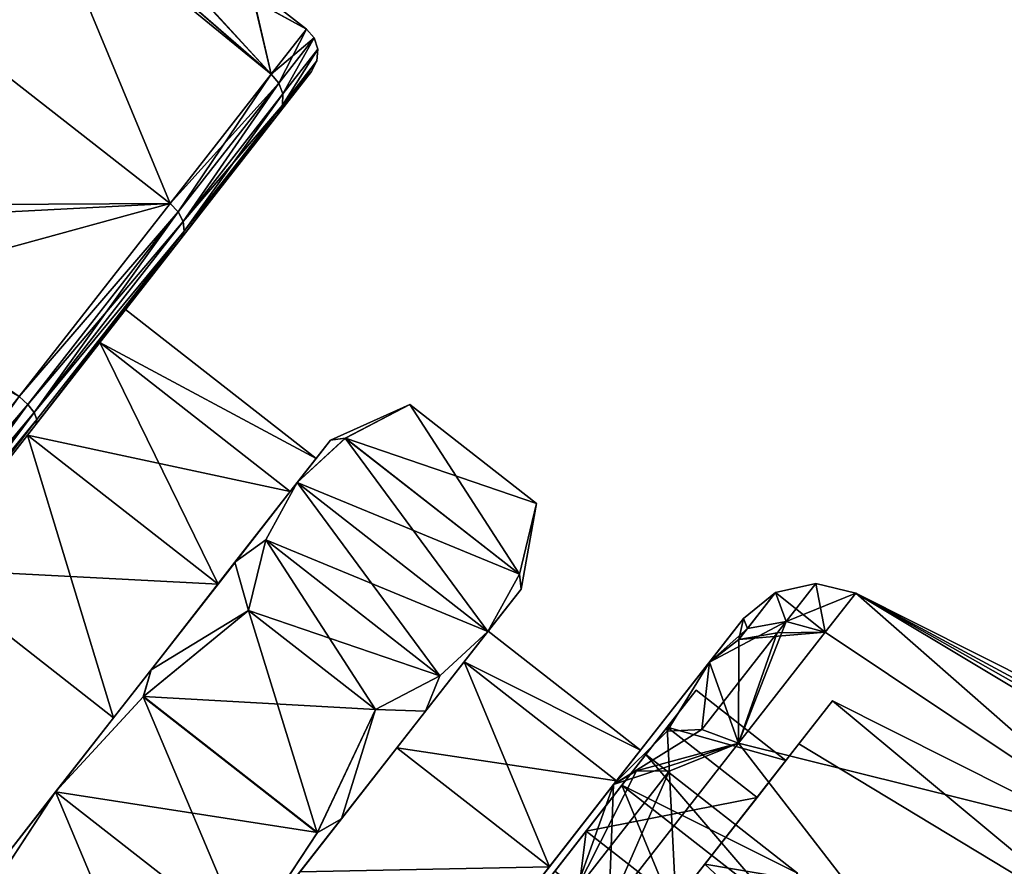
# Model space of a CAD drawing. Extents: x -88 to 88, y 0 to 228.
# Drawn here: x -58 to -42, y 48 to 62 of the extents above; entities that cross this region are included whole.
import ezdxf

# ---------------------------------------------------------------- set-up
doc = ezdxf.new("R2010")
doc.units = 0
doc.header["$MEASUREMENT"] = 0

msp = doc.modelspace()

# ---------------------------------------------------------------- linework, layer by layer
for points in [[(-55.590302, 59.3442, 6.5888), (-57.792301, 64.647102, 2.25), (-65.440399, 67.040001, 6.5888)], [(-62.6362, 59.303699, 9.4238), (-55.590302, 59.3442, 6.5888), (-65.440399, 67.040001, 6.5888)], [(-55.590302, 59.3442, -11.0888), (-62.201599, 59.003502, -13.9119), (-65.440399, 67.040001, -11.0888)], [(-57.792301, 64.647102, -6.75), (-55.590302, 59.3442, -11.0888), (-65.440399, 67.040001, -11.0888)], [(-53.922001, 61.4795, 2.5335), (-56.6726, 63.872501, 2.0398), (-57.792301, 64.647102, 2.25)], [(-55.590302, 59.3442, 6.5888), (-53.922001, 61.4795, 2.5335), (-57.792301, 64.647102, 2.25)], [(-53.922001, 61.4795, -7.0335), (-57.792301, 64.647102, -6.75), (-56.6717, 63.872002, -6.5395)], [(-53.922001, 61.4795, -7.0335), (-55.590302, 59.3442, -11.0888), (-57.792301, 64.647102, -6.75)], [(-53.922001, 61.4795, 2.5335), (-55.541599, 63.259701, 1.4031), (-56.6726, 63.872501, 2.0398)], [(-53.922001, 61.4795, -7.0335), (-56.6717, 63.872002, -6.5395), (-55.5797, 63.278198, -5.9325)], [(-54.2005, 62.699402, -4.2534), (-53.922001, 61.4795, -7.0335), (-55.5797, 63.278198, -5.9325)], [(-53.922001, 61.4795, 2.5335), (-54.208099, 62.702202, -0.2313), (-55.541599, 63.259701, 1.4031)], [(-54.208099, 62.702202, -0.2313), (-53.336201, 62.229198, -2.25), (-53.730202, 62.537102, -2.25)], [(-53.922001, 61.4795, 2.5335), (-53.336201, 62.229198, -2.25), (-54.208099, 62.702202, -0.2313)], [(-53.336201, 62.229198, -2.25), (-54.2005, 62.699402, -4.2534), (-53.730202, 62.537102, -2.25)], [(-53.336201, 62.229198, -2.25), (-53.922001, 61.4795, -7.0335), (-54.2005, 62.699402, -4.2534)], [(-53.922001, 61.4795, 2.5335), (-53.2089, 62.081501, -2.25), (-53.336201, 62.229198, -2.25)], [(-53.7929, 61.3339, -7.019), (-53.922001, 61.4795, -7.0335), (-53.336201, 62.229198, -2.25)], [(-53.7929, 61.3339, -7.019), (-53.336201, 62.229198, -2.25), (-53.2089, 62.081501, -2.25)], [(-53.7929, 61.3339, 2.519), (-53.2089, 62.081501, -2.25), (-53.922001, 61.4795, 2.5335)], [(-53.7267, 61.155201, 2.4775), (-53.2089, 62.081501, -2.25), (-53.7929, 61.3339, 2.519)], [(-53.7267, 61.155201, -6.9775), (-53.7929, 61.3339, -7.019), (-53.2089, 62.081501, -2.25)], [(-53.7267, 61.155201, 2.4775), (-53.1478, 61.896198, -2.25), (-53.2089, 62.081501, -2.25)], [(-53.7267, 61.155201, -6.9775), (-53.2089, 62.081501, -2.25), (-53.1478, 61.896198, -2.25)], [(-53.733601, 60.970299, 2.4154), (-53.162201, 61.701599, -2.25), (-53.1478, 61.896198, -2.25)], [(-53.733601, 60.970299, 2.4154), (-53.1478, 61.896198, -2.25), (-53.7267, 61.155201, 2.4775)], [(-53.733601, 60.970299, -6.9154), (-53.1478, 61.896198, -2.25), (-53.162201, 61.701599, -2.25)], [(-53.733601, 60.970299, -6.9154), (-53.7267, 61.155201, -6.9775), (-53.1478, 61.896198, -2.25)], [(-53.812401, 60.807598, 2.3422), (-53.25, 61.527401, -2.25), (-53.162201, 61.701599, -2.25)], [(-53.733601, 60.970299, 2.4154), (-53.812401, 60.807598, 2.3422), (-53.162201, 61.701599, -2.25)], [(-53.733601, 60.970299, -6.9154), (-53.162201, 61.701599, -2.25), (-53.25, 61.527401, -2.25)], [(-53.25, 61.527401, -2.25), (-53.812401, 60.807598, 2.3422), (-56.3283, 57.587399, -2.25)], [(-53.812401, 60.807598, -6.8422), (-53.25, 61.527401, -2.25), (-56.3283, 57.587399, -2.25)], [(-55.456001, 59.2052, 6.5619), (-53.922001, 61.4795, 2.5335), (-55.590302, 59.3442, 6.5888)], [(-53.7929, 61.3339, -7.019), (-55.590302, 59.3442, -11.0888), (-53.922001, 61.4795, -7.0335)], [(-55.456001, 59.2052, 6.5619), (-53.7929, 61.3339, 2.519), (-53.922001, 61.4795, 2.5335)], [(-53.733601, 60.970299, -6.9154), (-53.25, 61.527401, -2.25), (-53.812401, 60.807598, -6.8422)], [(-53.7929, 61.3339, -7.019), (-55.456001, 59.2052, -11.0619), (-55.590302, 59.3442, -11.0888)], [(-55.375401, 59.044899, 6.4853), (-53.7929, 61.3339, 2.519), (-55.456001, 59.2052, 6.5619)], [(-53.7929, 61.3339, -7.019), (-55.375401, 59.044899, -10.9853), (-55.456001, 59.2052, -11.0619)], [(-55.375401, 59.044899, 6.4853), (-53.7267, 61.155201, 2.4775), (-53.7929, 61.3339, 2.519)], [(-53.7267, 61.155201, -6.9775), (-55.375401, 59.044899, -10.9853), (-53.7929, 61.3339, -7.019)], [(-55.3606, 58.887798, 6.3706), (-53.7267, 61.155201, 2.4775), (-55.375401, 59.044899, 6.4853)], [(-53.733601, 60.970299, -6.9154), (-55.375401, 59.044899, -10.9853), (-53.7267, 61.155201, -6.9775)], [(-55.3606, 58.887798, 6.3706), (-53.733601, 60.970299, 2.4154), (-53.7267, 61.155201, 2.4775)], [(-53.733601, 60.970299, 2.4154), (-55.413898, 58.757801, 6.2353), (-53.812401, 60.807598, 2.3422)], [(-55.3606, 58.887798, 6.3706), (-55.413898, 58.757801, 6.2353), (-53.733601, 60.970299, 2.4154)], [(-53.733601, 60.970299, -6.9154), (-53.812401, 60.807598, -6.8422), (-55.413898, 58.757801, -10.7353)], [(-53.733601, 60.970299, -6.9154), (-55.413898, 58.757801, -10.7353), (-55.3606, 58.887798, -10.8706)], [(-53.733601, 60.970299, -6.9154), (-55.3606, 58.887798, -10.8706), (-55.375401, 59.044899, -10.9853)], [(-53.812401, 60.807598, 2.3422), (-55.413898, 58.757801, 6.2353), (-56.7551, 57.0411, 0.7872)], [(-56.3283, 57.587399, -2.25), (-53.812401, 60.807598, 2.3422), (-56.7551, 57.0411, 0.7872)], [(-53.812401, 60.807598, -6.8422), (-56.3283, 57.587399, -2.25), (-56.7551, 57.0411, -5.2872)], [(-55.413898, 58.757801, -10.7353), (-53.812401, 60.807598, -6.8422), (-56.7551, 57.0411, -5.2872)], [(-61.1427, 57.8209, 9.5161), (-55.590302, 59.3442, 6.5888), (-62.6362, 59.303699, 9.4238)], [(-55.590302, 59.3442, -11.0888), (-58.086899, 56.148602, -13.7985), (-62.201599, 59.003502, -13.9119)], [(-58.086899, 56.148602, 9.2985), (-55.590302, 59.3442, 6.5888), (-61.1427, 57.8209, 9.5161)], [(-55.456001, 59.2052, 6.5619), (-55.590302, 59.3442, 6.5888), (-58.086899, 56.148602, 9.2985)], [(-55.456001, 59.2052, -11.0619), (-58.086899, 56.148602, -13.7985), (-55.590302, 59.3442, -11.0888)], [(-57.945099, 56.019299, 9.2633), (-55.456001, 59.2052, 6.5619), (-58.086899, 56.148602, 9.2985)], [(-55.456001, 59.2052, -11.0619), (-57.945099, 56.019299, -13.7633), (-58.086899, 56.148602, -13.7985)], [(-57.8428, 55.886799, 9.1632), (-55.456001, 59.2052, 6.5619), (-57.945099, 56.019299, 9.2633)], [(-55.375401, 59.044899, -10.9853), (-57.945099, 56.019299, -13.7633), (-55.456001, 59.2052, -11.0619)], [(-57.8428, 55.886799, 9.1632), (-55.375401, 59.044899, 6.4853), (-55.456001, 59.2052, 6.5619)], [(-55.375401, 59.044899, -10.9853), (-57.8428, 55.886799, -13.6632), (-57.945099, 56.019299, -13.7633)], [(-57.8428, 55.886799, 9.1632), (-55.3606, 58.887798, 6.3706), (-55.375401, 59.044899, 6.4853)], [(-55.3606, 58.887798, -10.8706), (-57.8428, 55.886799, -13.6632), (-55.375401, 59.044899, -10.9853)], [(-57.795601, 55.771099, 9.0133), (-55.3606, 58.887798, 6.3706), (-57.8428, 55.886799, 9.1632)], [(-55.3606, 58.887798, -10.8706), (-57.795601, 55.771099, -13.5133), (-57.8428, 55.886799, -13.6632)], [(-55.3606, 58.887798, 6.3706), (-57.810699, 55.689999, 8.8366), (-55.413898, 58.757801, 6.2353)], [(-57.795601, 55.771099, 9.0133), (-57.810699, 55.689999, 8.8366), (-55.3606, 58.887798, 6.3706)], [(-55.3606, 58.887798, -10.8706), (-55.413898, 58.757801, -10.7353), (-57.810699, 55.689999, -13.3366)], [(-55.3606, 58.887798, -10.8706), (-57.810699, 55.689999, -13.3366), (-57.795601, 55.771099, -13.5133)], [(-55.413898, 58.757801, 6.2353), (-57.810699, 55.689999, 8.8366), (-57.951, 55.510502, 3.2228)], [(-56.7551, 57.0411, 0.7872), (-55.413898, 58.757801, 6.2353), (-57.951, 55.510502, 3.2228)], [(-55.413898, 58.757801, -10.7353), (-56.7551, 57.0411, -5.2872), (-57.951, 55.510502, -7.7228)], [(-55.413898, 58.757801, -10.7353), (-57.951, 55.510502, -7.7228), (-57.810699, 55.689999, -13.3366)], [(-53.1763, 55.124699, -2.25), (-56.7551, 57.0411, -5.2872), (-56.3283, 57.587399, -2.25)], [(-53.1763, 55.124699, -2.25), (-56.3283, 57.587399, -2.25), (-56.7551, 57.0411, 0.7872)], [(-53.6031, 54.578499, -5.2872), (-57.951, 55.510502, -7.7228), (-56.7551, 57.0411, -5.2872)], [(-54.798901, 53.047901, 3.2228), (-56.7551, 57.0411, 0.7872), (-57.951, 55.510502, 3.2228)], [(-53.1763, 55.124699, -2.25), (-53.6031, 54.578499, -5.2872), (-56.7551, 57.0411, -5.2872)], [(-53.6031, 54.578499, 0.7872), (-53.1763, 55.124699, -2.25), (-56.7551, 57.0411, 0.7872)], [(-54.798901, 53.047901, 3.2228), (-53.6031, 54.578499, 0.7872), (-56.7551, 57.0411, 0.7872)], [(-57.945099, 56.019299, -13.7633), (-61.032001, 52.379101, -14.75), (-58.086899, 56.148602, -13.7985)], [(-60.881199, 52.261299, 10.2119), (-57.945099, 56.019299, 9.2633), (-58.086899, 56.148602, 9.2985)], [(-57.945099, 56.019299, -13.7633), (-60.881199, 52.261299, -14.7119), (-61.032001, 52.379101, -14.75)], [(-60.881199, 52.261299, 10.2119), (-57.8428, 55.886799, 9.1632), (-57.945099, 56.019299, 9.2633)], [(-57.945099, 56.019299, -13.7633), (-60.753399, 52.1614, -14.6036), (-60.881199, 52.261299, -14.7119)], [(-60.753399, 52.1614, 10.1036), (-57.8428, 55.886799, 9.1632), (-60.881199, 52.261299, 10.2119)], [(-57.8428, 55.886799, -13.6632), (-60.753399, 52.1614, -14.6036), (-57.945099, 56.019299, -13.7633)], [(-60.753399, 52.1614, 10.1036), (-57.795601, 55.771099, 9.0133), (-57.8428, 55.886799, 9.1632)], [(-57.8428, 55.886799, -13.6632), (-60.667999, 52.0947, -14.4413), (-60.753399, 52.1614, -14.6036)], [(-57.795601, 55.771099, -13.5133), (-60.667999, 52.0947, -14.4413), (-57.8428, 55.886799, -13.6632)], [(-51.626301, 56.020599, -2.25), (-52.695301, 55.461498, -4.153), (-52.938599, 55.428902, -3.5524)], [(-52.938599, 55.428902, -0.9476), (-51.626301, 56.020599, -2.25), (-52.938599, 55.428902, -3.5524)], [(-52.6922, 55.463699, -0.3533), (-51.626301, 56.020599, -2.25), (-52.938599, 55.428902, -0.9476)], [(-49.813801, 53.2103, -4.153), (-52.695301, 55.461498, -4.153), (-51.626301, 56.020599, -2.25)], [(-49.529999, 54.382801, -2.25), (-51.626301, 56.020599, -2.25), (-52.6922, 55.463699, -0.3533)], [(-49.813801, 53.2103, -4.153), (-51.626301, 56.020599, -2.25), (-49.529999, 54.382801, -2.25)], [(-60.667999, 52.0947, 9.9413), (-57.795601, 55.771099, 9.0133), (-60.753399, 52.1614, 10.1036)], [(-60.667999, 52.0947, 9.9413), (-60.638, 52.071301, 9.75), (-57.795601, 55.771099, 9.0133)], [(-57.795601, 55.771099, -13.5133), (-60.638, 52.071301, -14.25), (-60.667999, 52.0947, -14.4413)], [(-57.795601, 55.771099, 9.0133), (-60.638, 52.071301, 9.75), (-57.810699, 55.689999, 8.8366)], [(-57.795601, 55.771099, -13.5133), (-57.810699, 55.689999, -13.3366), (-60.638, 52.071301, -14.25)], [(-59.679001, 53.298698, 4.5745), (-57.810699, 55.689999, 8.8366), (-60.638, 52.071301, 9.75)], [(-57.810699, 55.689999, -13.3366), (-59.679001, 53.298698, -9.0745), (-60.638, 52.071301, -14.25)], [(-57.951, 55.510502, 3.2228), (-57.810699, 55.689999, 8.8366), (-59.679001, 53.298698, 4.5745)], [(-57.810699, 55.689999, -13.3366), (-57.951, 55.510502, -7.7228), (-59.679001, 53.298698, -9.0745)], [(-54.798901, 53.047901, -7.7228), (-59.679001, 53.298698, -9.0745), (-57.951, 55.510502, -7.7228)], [(-56.527, 50.836102, 4.5745), (-57.951, 55.510502, 3.2228), (-59.679001, 53.298698, 4.5745)], [(-53.6031, 54.578499, -5.2872), (-54.798901, 53.047901, -7.7228), (-57.951, 55.510502, -7.7228)], [(-56.527, 50.836102, 4.5745), (-54.798901, 53.047901, 3.2228), (-57.951, 55.510502, 3.2228)], [(-53.487099, 54.726898, 1.5), (-52.938599, 55.428902, -0.9476), (-53.6031, 54.578499, 0.7872)], [(-52.938599, 55.428902, -0.9476), (-53.1763, 55.124699, -2.25), (-53.6031, 54.578499, 0.7872)], [(-52.938599, 55.428902, -3.5524), (-53.6031, 54.578499, -5.2872), (-53.1763, 55.124699, -2.25)], [(-52.938599, 55.428902, -3.5524), (-53.487099, 54.726898, -6), (-53.6031, 54.578499, -5.2872)], [(-53.487099, 54.726898, 1.5), (-52.6922, 55.463699, -0.3533), (-52.938599, 55.428902, -0.9476)], [(-49.8125, 53.213799, -0.3533), (-52.6922, 55.463699, -0.3533), (-53.487099, 54.726898, 1.5)], [(-52.938599, 55.428902, -3.5524), (-52.695301, 55.461498, -4.153), (-53.487099, 54.726898, -6)], [(-50.335098, 52.264301, -6), (-53.487099, 54.726898, -6), (-52.695301, 55.461498, -4.153)], [(-52.938599, 55.428902, -0.9476), (-52.938599, 55.428902, -3.5524), (-53.1763, 55.124699, -2.25)], [(-50.335098, 52.264301, -6), (-52.695301, 55.461498, -4.153), (-49.813801, 53.2103, -4.153)], [(-49.529999, 54.382801, -2.25), (-52.6922, 55.463699, -0.3533), (-49.8125, 53.213799, -0.3533)], [(-54.517899, 53.4076, 3.4953), (-53.487099, 54.726898, 1.5), (-54.798901, 53.047901, 3.2228)], [(-53.487099, 54.726898, 1.5), (-53.6031, 54.578499, 0.7872), (-54.798901, 53.047901, 3.2228)], [(-53.6031, 54.578499, -5.2872), (-53.487099, 54.726898, -6), (-54.798901, 53.047901, -7.7228)], [(-53.487099, 54.726898, -6), (-54.517899, 53.4076, -7.9953), (-54.798901, 53.047901, -7.7228)], [(-54.517899, 53.4076, 3.4953), (-54.008301, 53.780899, 3.347), (-53.487099, 54.726898, 1.5)], [(-53.487099, 54.726898, -6), (-54.009701, 53.777302, -7.8533), (-54.517899, 53.4076, -7.9953)], [(-51.130001, 51.5275, -7.8533), (-54.009701, 53.777302, -7.8533), (-53.487099, 54.726898, -6)], [(-50.335098, 52.264301, 1.5), (-53.487099, 54.726898, 1.5), (-54.008301, 53.780899, 3.347)], [(-49.8125, 53.213799, -0.3533), (-53.487099, 54.726898, 1.5), (-50.335098, 52.264301, 1.5)], [(-51.130001, 51.5275, -7.8533), (-53.487099, 54.726898, -6), (-50.335098, 52.264301, -6)], [(-49.813801, 53.2103, -4.153), (-49.529999, 54.382801, -2.25), (-49.786598, 52.966301, -3.5524)], [(-49.529999, 54.382801, -2.25), (-49.8125, 53.213799, -0.3533), (-49.786598, 52.966301, -0.9476)], [(-49.786598, 52.966301, -3.5524), (-49.529999, 54.382801, -2.25), (-49.786598, 52.966301, -0.9476)], [(-54.292198, 52.608398, 5.25), (-54.008301, 53.780899, 3.347), (-54.517899, 53.4076, 3.4953)], [(-54.009701, 53.777302, -7.8533), (-54.292198, 52.608398, -9.75), (-54.517899, 53.4076, -7.9953)], [(-51.1269, 51.529598, 3.347), (-54.008301, 53.780899, 3.347), (-54.292198, 52.608398, 5.25)], [(-52.1959, 50.9706, -9.75), (-54.292198, 52.608398, -9.75), (-54.009701, 53.777302, -7.8533)], [(-52.1959, 50.9706, -9.75), (-54.009701, 53.777302, -7.8533), (-51.130001, 51.5275, -7.8533)], [(-50.335098, 52.264301, 1.5), (-54.008301, 53.780899, 3.347), (-51.1269, 51.529598, 3.347)], [(-56.527, 50.836102, -9.0745), (-58.444901, 48.381199, -9.0745), (-59.679001, 53.298698, -9.0745)], [(-54.798901, 53.047901, -7.7228), (-56.527, 50.836102, -9.0745), (-59.679001, 53.298698, -9.0745)], [(-58.444901, 48.381199, 4.5745), (-56.527, 50.836102, 4.5745), (-59.679001, 53.298698, 4.5745)], [(-55.9067, 51.630001, 4.7977), (-54.292198, 52.608398, 5.25), (-54.517899, 53.4076, 3.4953)], [(-54.517899, 53.4076, -7.9953), (-54.292198, 52.608398, -9.75), (-55.9067, 51.630001, -9.2977)], [(-55.9067, 51.630001, 4.7977), (-54.517899, 53.4076, 3.4953), (-54.798901, 53.047901, 3.2228)], [(-54.798901, 53.047901, -7.7228), (-54.517899, 53.4076, -7.9953), (-55.9067, 51.630001, -9.2977)], [(-49.786598, 52.966301, -0.9476), (-49.8125, 53.213799, -0.3533), (-50.335098, 52.264301, 1.5)], [(-50.335098, 52.264301, -6), (-49.813801, 53.2103, -4.153), (-49.786598, 52.966301, -3.5524)], [(-55.9067, 51.630001, 4.7977), (-54.798901, 53.047901, 3.2228), (-56.527, 50.836102, 4.5745)], [(-56.527, 50.836102, -9.0745), (-54.798901, 53.047901, -7.7228), (-55.9067, 51.630001, -9.2977)], [(-49.786598, 52.966301, -0.9476), (-50.335098, 52.264301, 1.5), (-50.728401, 51.760799, 0.5702)], [(-50.3321, 52.268101, -2.25), (-49.786598, 52.966301, -0.9476), (-50.728401, 51.760799, 0.5702)], [(-49.786598, 52.966301, -3.5524), (-50.3321, 52.268101, -2.25), (-50.728401, 51.760799, -5.0702)], [(-50.335098, 52.264301, -6), (-49.786598, 52.966301, -3.5524), (-50.728401, 51.760799, -5.0702)], [(-49.786598, 52.966301, -3.5524), (-49.786598, 52.966301, -0.9476), (-50.3321, 52.268101, -2.25)], [(-44.910801, 53.0574, -2.25), (-44.752499, 52.253399, -6.3605), (-45.575001, 52.908298, -2.25)], [(-45.401001, 52.43, 1.7527), (-44.910801, 53.0574, -2.25), (-45.575001, 52.908298, -2.25)], [(-45.401001, 52.43, 1.7527), (-44.2491, 52.897598, -2.25), (-44.910801, 53.0574, -2.25)], [(-44.2491, 52.897598, -2.25), (-44.752499, 52.253399, -6.3605), (-44.910801, 53.0574, -2.25)], [(-46.180599, 52.133099, -6.5599), (-46.1049, 52.480999, -2.25), (-45.575001, 52.908298, -2.25)], [(-46.180599, 52.133099, -6.5599), (-45.575001, 52.908298, -2.25), (-44.752499, 52.253399, -6.3605)], [(-46.040501, 52.3125, 1.5513), (-45.575001, 52.908298, -2.25), (-46.1049, 52.480999, -2.25)], [(-45.401001, 52.43, 1.7527), (-45.575001, 52.908298, -2.25), (-46.040501, 52.3125, 1.5513)], [(-45.401001, 52.43, 1.7527), (-44.752499, 52.253399, 1.8605), (-44.2491, 52.897598, -2.25)], [(-39.530399, 48.761799, -8.2471), (-44.752499, 52.253399, -6.3605), (-44.2491, 52.897598, -2.25)], [(-39.530399, 48.761799, 3.7471), (-44.2491, 52.897598, -2.25), (-44.752499, 52.253399, 1.8605)], [(-30.7988, 45.657398, -5.685), (-32.887699, 46.087601, -7.3253), (-44.2491, 52.897598, -2.25)], [(-27.125, 44.288799, -2.25), (-30.7988, 45.657398, -5.685), (-44.2491, 52.897598, -2.25)], [(-39.530399, 48.761799, -8.2471), (-44.2491, 52.897598, -2.25), (-32.887699, 46.087601, -7.3253)], [(-27.125, 44.288799, -2.25), (-44.2491, 52.897598, -2.25), (-32.010502, 45.978802, 2.0383)], [(-39.530399, 48.761799, 3.7471), (-32.010502, 45.978802, 2.0383), (-44.2491, 52.897598, -2.25)], [(-54.292198, 52.608398, -9.75), (-56.037498, 51.183601, -9.75), (-55.9067, 51.630001, -9.2977)], [(-56.037498, 51.183601, -9.75), (-54.292198, 52.608398, -9.75), (-53.156101, 48.9324, -9.75)], [(-56.032101, 51.188702, 5.25), (-54.292198, 52.608398, 5.25), (-55.9067, 51.630001, 4.7977)], [(-54.292198, 52.608398, 5.25), (-56.032101, 51.188702, 5.25), (-52.1959, 50.9706, 5.25)], [(-51.1269, 51.529598, 3.347), (-54.292198, 52.608398, 5.25), (-52.1959, 50.9706, 5.25)], [(-54.292198, 52.608398, -9.75), (-52.1959, 50.9706, -9.75), (-53.156101, 48.9324, -9.75)], [(-48.206799, 49.790699, 0.5702), (-46.1049, 52.480999, -2.25), (-47.810501, 50.297901, -2.25)], [(-46.670101, 51.7575, 1.7722), (-46.1049, 52.480999, -2.25), (-48.206799, 49.790699, 0.5702)], [(-46.1049, 52.480999, -2.25), (-46.670101, 51.7575, -6.2722), (-47.810501, 50.297901, -2.25)], [(-46.180599, 52.133099, -6.5599), (-46.670101, 51.7575, -6.2722), (-46.1049, 52.480999, -2.25)], [(-46.040501, 52.3125, 1.5513), (-46.1049, 52.480999, -2.25), (-46.670101, 51.7575, 1.7722)], [(-46.797001, 50.643299, 5.1461), (-45.401001, 52.43, 1.7527), (-46.670101, 51.7575, 1.7722)], [(-46.797001, 50.643299, 5.1461), (-46.186001, 50.418598, 5.3452), (-45.401001, 52.43, 1.7527)], [(-45.401001, 52.43, 1.7527), (-46.040501, 52.3125, 1.5513), (-46.670101, 51.7575, 1.7722)], [(-45.401001, 52.43, 1.7527), (-46.186001, 50.418598, 5.3452), (-44.752499, 52.253399, 1.8605)], [(-50.335098, 52.264301, 1.5), (-51.365799, 50.944901, 3.4953), (-51.838799, 50.3396, 2.8319)], [(-50.728401, 51.760799, 0.5702), (-50.335098, 52.264301, 1.5), (-51.838799, 50.3396, 2.8319)], [(-50.335098, 52.264301, -6), (-50.728401, 51.760799, -5.0702), (-51.838799, 50.3396, -7.3319)], [(-51.365799, 50.944901, -7.9953), (-50.335098, 52.264301, -6), (-51.838799, 50.3396, -7.3319)], [(-50.335098, 52.264301, 1.5), (-51.1269, 51.529598, 3.347), (-51.365799, 50.944901, 3.4953)], [(-51.365799, 50.944901, -7.9953), (-51.130001, 51.5275, -7.8533), (-50.335098, 52.264301, -6)], [(-47.810501, 50.297901, -2.25), (-50.728401, 51.760799, -5.0702), (-50.3321, 52.268101, -2.25)], [(-47.810501, 50.297901, -2.25), (-50.3321, 52.268101, -2.25), (-50.728401, 51.760799, 0.5702)], [(-46.180599, 52.133099, -6.5599), (-46.186001, 50.418598, -9.8452), (-46.670101, 51.7575, -6.2722)], [(-39.530399, 48.761799, -8.2471), (-46.186001, 50.418598, -9.8452), (-44.752499, 52.253399, -6.3605)], [(-45.548599, 52.241199, -6.7883), (-44.752499, 52.253399, -6.3605), (-46.186001, 50.418598, -9.8452)], [(-39.530399, 48.761799, 3.7471), (-44.752499, 52.253399, 1.8605), (-46.186001, 50.418598, 5.3452)], [(-45.548599, 52.241199, -6.7883), (-46.186001, 50.418598, -9.8452), (-46.180599, 52.133099, -6.5599)], [(-45.548599, 52.241199, -6.7883), (-46.180599, 52.133099, -6.5599), (-44.752499, 52.253399, -6.3605)], [(-48.206799, 49.790699, -5.0702), (-51.838799, 50.3396, -7.3319), (-50.728401, 51.760799, -5.0702)], [(-49.3172, 48.3694, 2.8319), (-50.728401, 51.760799, 0.5702), (-51.838799, 50.3396, 2.8319)], [(-47.810501, 50.297901, -2.25), (-48.206799, 49.790699, -5.0702), (-50.728401, 51.760799, -5.0702)], [(-48.206799, 49.790699, 0.5702), (-47.810501, 50.297901, -2.25), (-50.728401, 51.760799, 0.5702)], [(-49.3172, 48.3694, 2.8319), (-48.206799, 49.790699, 0.5702), (-50.728401, 51.760799, 0.5702)], [(-46.670101, 51.7575, -6.2722), (-46.186001, 50.418598, -9.8452), (-48.253799, 49.730499, -9.4978)], [(-48.253799, 49.730499, 4.9978), (-46.670101, 51.7575, 1.7722), (-48.206799, 49.790699, 0.5702)], [(-46.670101, 51.7575, -6.2722), (-48.253799, 49.730499, -9.4978), (-48.206799, 49.790699, -5.0702)], [(-47.366199, 50.6157, 4.7739), (-46.670101, 51.7575, 1.7722), (-48.253799, 49.730499, 4.9978)], [(-47.810501, 50.297901, -2.25), (-46.670101, 51.7575, -6.2722), (-48.206799, 49.790699, -5.0702)], [(-46.797001, 50.643299, 5.1461), (-46.670101, 51.7575, 1.7722), (-47.366199, 50.6157, 4.7739)], [(-57.485901, 49.608601, 5.25), (-56.032101, 51.188702, 5.25), (-55.9067, 51.630001, 4.7977)], [(-55.9067, 51.630001, -9.2977), (-56.037498, 51.183601, -9.75), (-57.485901, 49.608601, -9.75)], [(-57.485901, 49.608601, 5.25), (-55.9067, 51.630001, 4.7977), (-56.527, 50.836102, 4.5745)], [(-56.527, 50.836102, -9.0745), (-55.9067, 51.630001, -9.2977), (-57.485901, 49.608601, -9.75)], [(-51.1269, 51.529598, 3.347), (-52.1959, 50.9706, 5.25), (-51.365799, 50.944901, 3.4953)], [(-52.1959, 50.9706, -9.75), (-51.130001, 51.5275, -7.8533), (-51.365799, 50.944901, -7.9953)], [(-56.032101, 51.188702, 5.25), (-57.485901, 49.608601, 5.25), (-53.1525, 48.9389, 5.25)], [(-57.485901, 49.608601, -9.75), (-56.037498, 51.183601, -9.75), (-54.3339, 47.146, -9.75)], [(-56.037498, 51.183601, -9.75), (-53.156101, 48.9324, -9.75), (-54.3339, 47.146, -9.75)], [(-52.1959, 50.9706, 5.25), (-56.032101, 51.188702, 5.25), (-53.1525, 48.9389, 5.25)], [(-46.889, 51.291199, -2.25), (-48.116501, 49.7202, 0.5702), (-47.7202, 50.227402, -2.25)], [(-46.889, 51.291199, -2.25), (-47.367599, 50.6786, 1.156), (-48.116501, 49.7202, 0.5702)], [(-47.367599, 50.6786, -5.656), (-46.889, 51.291199, -2.25), (-47.7202, 50.227402, -2.25)], [(-46.889, 51.291199, -2.25), (-45.403301, 50.130402, -2.25), (-47.367599, 50.6786, 1.156)], [(-47.367599, 50.6786, -5.656), (-45.403301, 50.130402, -2.25), (-46.889, 51.291199, -2.25)], [(-44.633701, 51.115501, -2.25), (-45.188499, 50.4053, 1.6983), (-45.403301, 50.130402, -2.25)], [(-45.188499, 50.4053, -6.1983), (-44.633701, 51.115501, -2.25), (-45.403301, 50.130402, -2.25)], [(-45.188499, 50.4053, -6.1983), (-40.016399, 47.279701, -7.4), (-44.633701, 51.115501, -2.25)], [(-44.633701, 51.115501, -2.25), (-40.016399, 47.279701, 2.9), (-45.188499, 50.4053, 1.6983)], [(-44.633701, 51.115501, -2.25), (-40.016399, 47.279701, -7.4), (-33.700001, 45.618698, -2.25)], [(-33.700001, 45.618698, -2.25), (-40.016399, 47.279701, 2.9), (-44.633701, 51.115501, -2.25)], [(-57.485901, 49.608601, 5.25), (-56.527, 50.836102, 4.5745), (-58.444901, 48.381199, 4.5745)], [(-58.444901, 48.381199, -9.0745), (-56.527, 50.836102, -9.0745), (-57.485901, 49.608601, -9.75)], [(-53.156101, 48.9324, -9.75), (-52.1959, 50.9706, -9.75), (-52.754601, 49.1674, -9.2977)], [(-52.1959, 50.9706, 5.25), (-53.1525, 48.9389, 5.25), (-52.754601, 49.1674, 4.7977)], [(-51.365799, 50.944901, 3.4953), (-52.1959, 50.9706, 5.25), (-52.754601, 49.1674, 4.7977)], [(-52.754601, 49.1674, -9.2977), (-52.1959, 50.9706, -9.75), (-51.365799, 50.944901, -7.9953)], [(-51.365799, 50.944901, 3.4953), (-52.754601, 49.1674, 4.7977), (-51.838799, 50.3396, 2.8319)], [(-51.365799, 50.944901, -7.9953), (-51.838799, 50.3396, -7.3319), (-52.754601, 49.1674, -9.2977)], [(-47.367599, 50.6786, 1.156), (-49.226898, 48.298901, 2.8319), (-48.116501, 49.7202, 0.5702)], [(-47.367599, 50.6786, 1.156), (-48.708698, 48.9622, 3.8874), (-49.226898, 48.298901, 2.8319)], [(-47.367599, 50.6786, -5.656), (-48.116501, 49.7202, -5.0702), (-49.226898, 48.298901, -7.3319)], [(-48.708698, 48.9622, -8.3874), (-47.367599, 50.6786, -5.656), (-49.226898, 48.298901, -7.3319)], [(-47.367599, 50.6786, 1.156), (-47.2229, 47.801399, 3.8874), (-48.708698, 48.9622, 3.8874)], [(-48.708698, 48.9622, -8.3874), (-45.881901, 49.517799, -5.656), (-47.367599, 50.6786, -5.656)], [(-47.367599, 50.6786, -5.656), (-47.7202, 50.227402, -2.25), (-48.116501, 49.7202, -5.0702)], [(-45.403301, 50.130402, -2.25), (-45.881901, 49.517799, 1.156), (-47.367599, 50.6786, 1.156)], [(-45.881901, 49.517799, 1.156), (-47.2229, 47.801399, 3.8874), (-47.367599, 50.6786, 1.156)], [(-45.881901, 49.517799, -5.656), (-45.403301, 50.130402, -2.25), (-47.367599, 50.6786, -5.656)], [(-46.797001, 50.643299, 5.1461), (-48.253799, 49.730499, 4.9978), (-46.186001, 50.418598, 5.3452)], [(-46.797001, 50.643299, 5.1461), (-47.366199, 50.6157, 4.7739), (-48.253799, 49.730499, 4.9978)], [(-51.838799, 50.3396, 2.8319), (-52.754601, 49.1674, 4.7977), (-53.443401, 48.285801, 4.087)], [(-52.754601, 49.1674, -9.2977), (-51.838799, 50.3396, -7.3319), (-53.443401, 48.285801, -8.587)], [(-49.3172, 48.3694, -7.3319), (-53.443401, 48.285801, -8.587), (-51.838799, 50.3396, -7.3319)], [(-49.3172, 48.3694, 2.8319), (-51.838799, 50.3396, 2.8319), (-53.443401, 48.285801, 4.087)], [(-48.206799, 49.790699, -5.0702), (-49.3172, 48.3694, -7.3319), (-51.838799, 50.3396, -7.3319)], [(-42.2332, 45.302299, -12.6372), (-48.331402, 47.6726, -12.1735), (-46.186001, 50.418598, -9.8452)], [(-47.3354, 49.954102, -10.4277), (-46.186001, 50.418598, -9.8452), (-48.331402, 47.6726, -12.1735)], [(-48.331402, 47.6726, 7.6735), (-46.186001, 50.418598, 5.3452), (-48.253799, 49.730499, 4.9978)], [(-42.2332, 45.302299, 8.1372), (-46.186001, 50.418598, 5.3452), (-48.331402, 47.6726, 7.6735)], [(-47.877602, 49.961201, -10.0161), (-48.253799, 49.730499, -9.4978), (-46.186001, 50.418598, -9.8452)], [(-47.3354, 49.954102, -10.4277), (-47.877602, 49.961201, -10.0161), (-46.186001, 50.418598, -9.8452)], [(-45.188499, 50.4053, 1.6983), (-47.2229, 47.801399, 3.8874), (-45.881901, 49.517799, 1.156)], [(-45.188499, 50.4053, 1.6983), (-46.743099, 48.415501, 4.8647), (-47.2229, 47.801399, 3.8874)], [(-45.188499, 50.4053, -6.1983), (-45.881901, 49.517799, -5.656), (-47.2229, 47.801399, -8.3874)], [(-46.743099, 48.415501, -9.3647), (-45.188499, 50.4053, -6.1983), (-47.2229, 47.801399, -8.3874)], [(-46.743099, 48.415501, -9.3647), (-40.016399, 47.279701, -7.4), (-45.188499, 50.4053, -6.1983)], [(-45.188499, 50.4053, 1.6983), (-40.016399, 47.279701, 2.9), (-46.743099, 48.415501, 4.8647)], [(-39.530399, 48.761799, -8.2471), (-42.2332, 45.302299, -12.6372), (-46.186001, 50.418598, -9.8452)], [(-42.2332, 45.302299, 8.1372), (-39.530399, 48.761799, 3.7471), (-46.186001, 50.418598, 5.3452)], [(-45.403301, 50.130402, -2.25), (-45.188499, 50.4053, 1.6983), (-45.881901, 49.517799, 1.156)], [(-45.188499, 50.4053, -6.1983), (-45.403301, 50.130402, -2.25), (-45.881901, 49.517799, -5.656)], [(-45.209999, 48.2663, -2.25), (-48.116501, 49.7202, -5.0702), (-47.7202, 50.227402, -2.25)], [(-45.6063, 47.758999, 0.5702), (-47.7202, 50.227402, -2.25), (-48.116501, 49.7202, 0.5702)], [(-45.6063, 47.758999, 0.5702), (-45.209999, 48.2663, -2.25), (-47.7202, 50.227402, -2.25)], [(-47.877602, 49.961201, -10.0161), (-48.886101, 47.969299, -11.9135), (-48.253799, 49.730499, -9.4978)], [(-47.3354, 49.954102, -10.4277), (-48.886101, 47.969299, -11.9135), (-47.877602, 49.961201, -10.0161)], [(-47.3354, 49.954102, -10.4277), (-48.331402, 47.6726, -12.1735), (-48.886101, 47.969299, -11.9135)], [(-48.886101, 47.969299, -11.9135), (-50.542301, 46.801399, -11.2879), (-48.253799, 49.730499, -9.4978)], [(-48.253799, 49.730499, 4.9978), (-49.3172, 48.3694, 2.8319), (-50.542301, 46.801399, 6.7879)], [(-49.3172, 48.3694, -7.3319), (-48.253799, 49.730499, -9.4978), (-50.542301, 46.801399, -11.2879)], [(-48.886101, 47.969299, 7.4135), (-48.253799, 49.730499, 4.9978), (-50.542301, 46.801399, 6.7879)], [(-48.253799, 49.730499, 4.9978), (-48.206799, 49.790699, 0.5702), (-49.3172, 48.3694, 2.8319)], [(-48.206799, 49.790699, -5.0702), (-48.253799, 49.730499, -9.4978), (-49.3172, 48.3694, -7.3319)], [(-46.716702, 46.337799, -7.3319), (-49.226898, 48.298901, -7.3319), (-48.116501, 49.7202, -5.0702)], [(-46.716702, 46.337799, 2.8319), (-48.116501, 49.7202, 0.5702), (-49.226898, 48.298901, 2.8319)], [(-48.886101, 47.969299, 7.4135), (-48.331402, 47.6726, 7.6735), (-48.253799, 49.730499, 4.9978)], [(-45.6063, 47.758999, -5.0702), (-46.716702, 46.337799, -7.3319), (-48.116501, 49.7202, -5.0702)], [(-45.209999, 48.2663, -2.25), (-45.6063, 47.758999, -5.0702), (-48.116501, 49.7202, -5.0702)], [(-46.716702, 46.337799, 2.8319), (-45.6063, 47.758999, 0.5702), (-48.116501, 49.7202, 0.5702)], [(-59.065201, 47.587299, 4.7977), (-58.6637, 47.822201, 5.25), (-57.485901, 49.608601, 5.25)], [(-57.485901, 49.608601, -9.75), (-58.6674, 47.815701, -9.75), (-59.065201, 47.587299, -9.2977)], [(-59.065201, 47.587299, 4.7977), (-57.485901, 49.608601, 5.25), (-58.444901, 48.381199, 4.5745)], [(-58.444901, 48.381199, -9.0745), (-57.485901, 49.608601, -9.75), (-59.065201, 47.587299, -9.2977)], [(-58.6674, 47.815701, -9.75), (-57.485901, 49.608601, -9.75), (-55.787701, 45.565899, -9.75)], [(-57.485901, 49.608601, 5.25), (-58.6637, 47.822201, 5.25), (-54.3339, 47.146, 5.25)], [(-53.1525, 48.9389, 5.25), (-57.485901, 49.608601, 5.25), (-54.3339, 47.146, 5.25)], [(-57.485901, 49.608601, -9.75), (-54.3339, 47.146, -9.75), (-55.787701, 45.565899, -9.75)], [(-47.2229, 47.801399, -8.3874), (-45.881901, 49.517799, -5.656), (-48.708698, 48.9622, -8.3874)], [(-52.754601, 49.1674, 4.7977), (-53.1525, 48.9389, 5.25), (-54.3339, 47.146, 5.25)], [(-54.3339, 47.146, -9.75), (-53.156101, 48.9324, -9.75), (-52.754601, 49.1674, -9.2977)], [(-52.754601, 49.1674, 4.7977), (-54.3339, 47.146, 5.25), (-53.443401, 48.285801, 4.087)], [(-52.754601, 49.1674, -9.2977), (-53.443401, 48.285801, -8.587), (-54.3339, 47.146, -9.75)], [(-48.708698, 48.9622, 3.8874), (-50.6465, 46.4818, 5.4032), (-50.831501, 46.245098, 4.087)], [(-49.226898, 48.298901, 2.8319), (-48.708698, 48.9622, 3.8874), (-50.831501, 46.245098, 4.087)], [(-48.708698, 48.9622, -8.3874), (-49.226898, 48.298901, -7.3319), (-50.831501, 46.245098, -8.587)], [(-48.708698, 48.9622, -8.3874), (-50.831501, 46.245098, -8.587), (-50.6465, 46.4818, -9.9032)], [(-48.708698, 48.9622, 3.8874), (-49.160801, 45.320999, 5.4032), (-50.6465, 46.4818, 5.4032)], [(-50.6465, 46.4818, -9.9032), (-47.2229, 47.801399, -8.3874), (-48.708698, 48.9622, -8.3874)], [(-47.2229, 47.801399, 3.8874), (-49.160801, 45.320999, 5.4032), (-48.708698, 48.9622, 3.8874)], [(-39.530399, 48.761799, -8.2471), (-34.0662, 45.3409, -9.6012), (-42.2332, 45.302299, -12.6372)], [(-42.2332, 45.302299, 8.1372), (-33.989399, 44.677502, 5.9247), (-39.530399, 48.761799, 3.7471)], [(-47.2229, 47.801399, 3.8874), (-46.743099, 48.415501, 4.8647), (-48.989601, 45.540199, 6.6218)], [(-46.743099, 48.415501, -9.3647), (-47.2229, 47.801399, -8.3874), (-48.989601, 45.540199, -11.1218)], [(-48.989601, 45.540199, -11.1218), (-42.337502, 44.3088, -11.1701), (-46.743099, 48.415501, -9.3647)], [(-46.743099, 48.415501, 4.8647), (-42.337502, 44.3088, 6.6701), (-48.989601, 45.540199, 6.6218)], [(-42.337502, 44.3088, -11.1701), (-40.016399, 47.279701, -7.4), (-46.743099, 48.415501, -9.3647)], [(-40.016399, 47.279701, 2.9), (-42.337502, 44.3088, 6.6701), (-46.743099, 48.415501, 4.8647)]]:
    msp.add_3dface(points)

doc.saveas('drawing.dxf')
